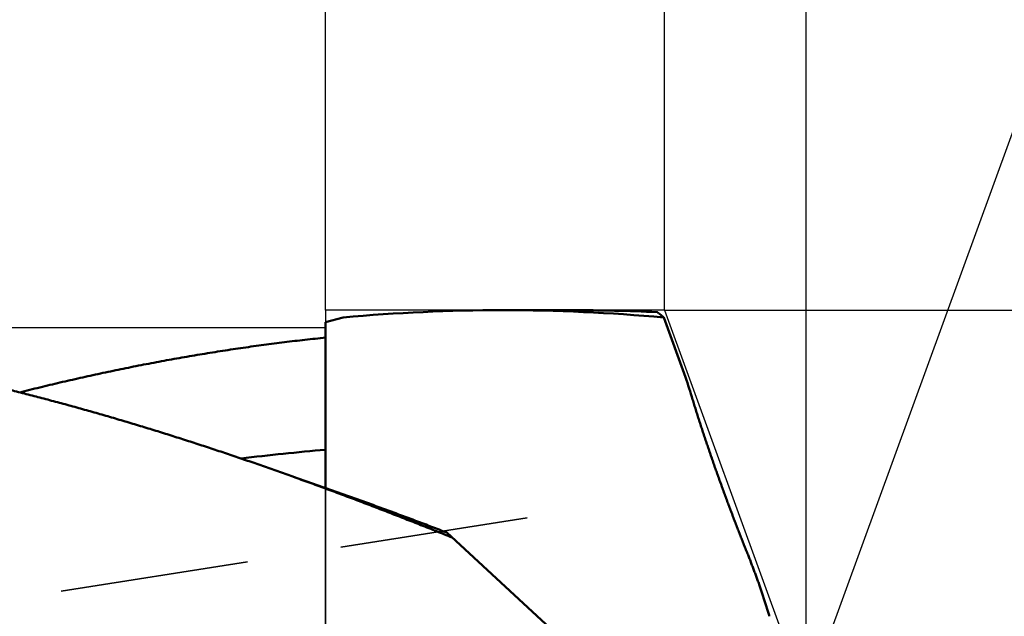
# Model space of a CAD drawing. Units: millimetres. Extents: x -83 to 224, y -71 to 68.
# Drawn here: x 149 to 182, y 3 to 23 of the extents above; entities that cross this region are included whole.
import ezdxf

# ---------------------------------------------------------------- set-up
doc = ezdxf.new("R2010")
doc.units = ezdxf.units.MM
doc.linetypes.add('DASHED2', pattern=[9.525, 6.35, -3.175])
for name, color, linetype, lineweight in [('1', 4, 'Continuous', 50), ('2', 7, 'Continuous', 25), ('3', 1, 'DASHED2', 35), ('cut', 1, 'Continuous', 25), ('nocut', 7, 'Continuous', 25)]:
    doc.layers.add(name, color=color, linetype=linetype, lineweight=lineweight)
doc.styles.add('simplex', font='txt.shx', dxfattribs={"height": 3.5})
doc.dimstyles.new('コピー - ISO-25', dxfattribs={"dimscale": 0, "dimtxt": 3.5, "dimasz": 3.5, "dimexe": 1.5, "dimexo": 0, "dimgap": 2.3, "dimtad": 1, "dimdec": 8, "dimdsep": 46, "dimtxsty": 'simplex', "dimcen": 0.09, "dimclrd": 256, "dimclre": 256, "dimclrt": 256, "dimadec": 0, "dimazin": 0, "dimtfac": 1, "dimtofl": 0, "dimtmove": 0, "dimatfit": 3, "dimfxl": 1, "dimtolj": 1, "dimlwd": -1, "dimlwe": -1, "dimarcsym": 0})

# ---------------------------------------------------------------- blocks, each defined once
blk = doc.blocks.new('*D89')
at = {"layer": '2'}
for p, q in [((0, 15.875), (0, 31.5)), ((159.22, 13.097), (159.22, 31.5)), ((3.5, 30), (155.72, 30))]:
    blk.add_line(p, q, dxfattribs=at)
for points in [[(3.5, 30.583), (3.5, 29.417), (0, 30)], [(155.72, 29.417), (155.72, 30.583), (159.22, 30)]]:
    blk.add_solid(points, dxfattribs=at)
at = {"layer": 'Defpoints', "color": 0}
for p in [(159.22, 30), (0, 15.875), (159.22, 13.097)]:
    blk.add_point(p, dxfattribs=at)
at = {"layer": '2', "insert": (79.61, 34.05), "char_height": 3.5, "attachment_point": 5, "line_spacing_factor": 1.071429, "style": 'simplex'}
blk.add_mtext('\\A1;159.2 [6.269"]', dxfattribs=at)
blk = doc.blocks.new('*D90')
at = {"layer": '2'}
for p, q in [((0, 15.875), (0, 41.5)), ((170.625, 13.097), (170.625, 41.5)), ((3.5, 40), (167.125, 40))]:
    blk.add_line(p, q, dxfattribs=at)
for points in [[(3.5, 40.583), (3.5, 39.417), (0, 40)], [(167.125, 39.417), (167.125, 40.583), (170.625, 40)]]:
    blk.add_solid(points, dxfattribs=at)
at = {"layer": 'Defpoints', "color": 0}
for p in [(170.625, 40), (0, 15.875), (170.625, 13.097)]:
    blk.add_point(p, dxfattribs=at)
at = {"layer": '2', "insert": (85.312, 44.05), "char_height": 3.5, "attachment_point": 5, "line_spacing_factor": 1.071429, "style": 'simplex'}
blk.add_mtext('\\A1;170.6 [6.718"]', dxfattribs=at)
blk = doc.blocks.new('*D95')
at = {"layer": '2'}
for p, q in [((-0.155, -12.392), (-0.155, 51.5)), ((175.392, 0), (175.392, 51.5)), ((171.892, 50), (3.345, 50))]:
    blk.add_line(p, q, dxfattribs=at)
for points in [[(3.345, 50.583), (3.345, 49.417), (-0.155, 50)], [(171.892, 49.417), (171.892, 50.583), (175.392, 50)]]:
    blk.add_solid(points, dxfattribs=at)
at = {"layer": 'Defpoints', "color": 0}
for p in [(-0.155, 50), (175.392, 0), (-0.155, -12.392)]:
    blk.add_point(p, dxfattribs=at)
at = {"layer": '2', "insert": (87.618, 54.05), "char_height": 3.5, "attachment_point": 5, "style": 'simplex'}
blk.add_mtext('\\A1;175.5 [6.911"]', dxfattribs=at)
blk = doc.blocks.new('*D96')
at = {"layer": '2'}
for p, q in [((170.625, 13.097), (170.625, 41.5)), ((175.392, 0), (175.392, 41.5)), ((167.125, 40), (163.625, 40)), ((178.892, 40), (214.992, 40))]:
    blk.add_line(p, q, dxfattribs=at)
for points in [[(167.125, 39.417), (167.125, 40.583), (170.625, 40)], [(178.892, 40.583), (178.892, 39.417), (175.392, 40)]]:
    blk.add_solid(points, dxfattribs=at)
at = {"layer": 'Defpoints', "color": 0}
for p in [(175.392, 40), (170.625, 13.097), (175.392, 0)]:
    blk.add_point(p, dxfattribs=at)
at = {"layer": '2', "insert": (198.692, 44.05), "char_height": 3.5, "attachment_point": 5, "style": 'simplex'}
blk.add_mtext('\\A1;4.8 [.188"]', dxfattribs=at)
blk = doc.blocks.new('*D99')
at = {"layer": '2'}
for p, q in [((170.625, 13.097), (210.76, 13.097)), ((209.26, 9.597), (209.26, -9.597)), ((170.625, -13.097), (210.76, -13.097)), ((209.26, -13.097), (209.26, -70.78))]:
    blk.add_line(p, q, dxfattribs=at)
for points in [[(209.843, 9.597), (208.676, 9.597), (209.26, 13.097)], [(208.676, -9.597), (209.843, -9.597), (209.26, -13.097)]]:
    blk.add_solid(points, dxfattribs=at)
at = {"layer": 'Defpoints', "color": 0}
for p in [(170.625, 13.097), (170.625, -13.097), (209.26, -13.097)]:
    blk.add_point(p, dxfattribs=at)
at = {"layer": '2', "insert": (205.21, -43.689), "char_height": 3.5, "attachment_point": 5, "rotation": 90, "style": 'simplex'}
blk.add_mtext('\\A1;%%C26.194 [%%C1.0313"]', dxfattribs=at)
blk = doc.blocks.new('*D100')
at = {"layer": '2'}
for q in [(183.417, 22.05), (183.417, -22.05)]:
    blk.add_line((175.392, 0), q, dxfattribs=at)
blk.add_arc((175.392, 0), 21.965, 299.1393, 60.8607, dxfattribs=at)
for points in [[(186.33, 19.716), (185.845, 18.655), (182.904, 20.641)], [(185.845, -18.655), (186.33, -19.716), (182.904, -20.641)]]:
    blk.add_solid(points, dxfattribs=at)
at = {"layer": 'Defpoints', "color": 0}
for p in [(170.625, 13.097), (175.392, 0), (175.392, 0), (197.181, -2.778), (170.625, -13.097)]:
    blk.add_point(p, dxfattribs=at)
at = {"layer": '2', "insert": (193.307, 0), "char_height": 3.5, "attachment_point": 5, "rotation": 90, "style": 'simplex'}
blk.add_mtext('\\A1;140%%d', dxfattribs=at)

msp = doc.modelspace()

# ---------------------------------------------------------------- linework, layer by layer
at = {"layer": '1'}
for p, q in [((165.185212, 13.097), (167.501933, 13.097)), ((159.815426, 12.85462), (159.22, 12.695076)), ((159.22, 7.111785), (159.22, 12.695076)), ((170.602356, 12.84961), (170.601955, 12.850627)), ((170.602355, 12.849611), (171.334555, 10.83791)), ((158.200633, 7.463613), (158.118245, 7.493213)), ((171.292578, -1.771582), (163.295061, 5.61271))]:
    msp.add_line(p, q, dxfattribs=at)
for centre, radius, start, end in [((165.198061, -46.791601), 59.888587, 90.012298, 95.15656), ((165.177333, -46.737135), 59.83412, 84.79837, 89.99246), ((167.489038, -48.927495), 62.024496, 87.328622, 89.98923), ((144.403009, 1.870984), 28.3851, 16.835382, 18.41531), ((167.631769, -86.481715), 95.25423, 95.066311, 96.788167)]:
    msp.add_arc(centre, radius, start, end, dxfattribs=at)
for points, knots in [([(170.37984225, 13.02959758), (170.38391115, 13.02712533), (170.39200717, 13.02211), (170.40401451, 13.01436858), (170.41589364, 13.00642659), (170.4276476, 12.99829472), (170.43928096, 12.98998538), (170.45079795, 12.98151053), (170.46220285, 12.9728822), (170.47349994, 12.96411245), (170.48469352, 12.95521315), (170.49578899, 12.94619597), (170.50678877, 12.93706693), (170.51769553, 12.92783071), (170.52851234, 12.91849197), (170.53924221, 12.90905536), (170.54988818, 12.89952551), (170.56045327, 12.88990704), (170.57094052, 12.88020461), (170.58135291, 12.8704228), (170.59169378, 12.86056636), (170.59854181, 12.85394792), (170.60195469, 12.85062743)], [0, 0, 0, 0, 0.01428327355, 0.02856901614, 0.04285760471, 0.05714976995, 0.07144558954, 0.08574457631, 0.10004571909, 0.11434751832, 0.12864802009, 0.14294524163, 0.15723928514, 0.17153097956, 0.1858209918, 0.20010983173, 0.2143978588, 0.22868528868, 0.24297220016, 0.2572585436, 0.27154415919, 0.28582913085, 0.28582913085, 0.28582913085, 0.28582913085]), ([(159.22000008, 12.17419093), (159.10427323, 12.16241996), (158.87287922, 12.13825663), (158.52598413, 12.1001507), (158.17928991, 12.06019552), (157.83280713, 12.01840219), (157.48654604, 11.97478213), (157.14051692, 11.9293466), (156.79473002, 11.88210702), (156.44919497, 11.83307429), (156.10392001, 11.78226127), (155.75891196, 11.72968226), (155.41417721, 11.67535113), (155.06972209, 11.61928185), (154.72555297, 11.56148835), (154.38167617, 11.50198459), (154.03809798, 11.44078446), (153.69482424, 11.37790197), (153.35186002, 11.31335316), (153.00921005, 11.24715389), (152.66687904, 11.17932003), (152.32487165, 11.10986744), (151.98319259, 11.03881198), (151.64184652, 10.96616958), (151.30083813, 10.89195585), (150.96017164, 10.81618797), (150.61985092, 10.7388842), (150.27987983, 10.66006259), (149.94026229, 10.57974108), (149.601002, 10.49793828), (149.26210315, 10.41467017), (149.03641021, 10.35819802), (148.92362581, 10.3297204)], [0, 0, 0, 0, 0.3489718521, 0.6979526604, 1.04694052, 1.3959337699, 1.7449306013, 2.0939290498, 2.4429269954, 2.7919222726, 3.1409143905, 3.4899041993, 3.8388923985, 4.1878794921, 4.5368657908, 4.8858514143, 5.2348362932, 5.5838204542, 5.932804571, 6.2817892612, 6.6307749299, 6.9797617717, 7.3287497736, 7.6777387166, 8.0267281893, 8.3757177533, 8.7247068931, 9.0736948696, 9.4226807173, 9.7716632414, 10.1206409667, 10.4696132407, 10.4696132407, 10.4696132407, 10.4696132407]), ([(158.11824501, 7.49321311), (157.94859425, 7.5541062), (157.60901519, 7.67513163), (157.09884243, 7.85441026), (156.58784073, 8.03133832), (156.07600371, 8.20585274), (155.56332226, 8.37788232), (155.04978811, 8.54735806), (154.53539279, 8.7142104), (154.02012862, 8.87836949), (153.50399014, 9.03976568), (152.98697434, 9.19833015), (152.46907934, 9.35399344), (151.9503034, 9.5066861), (151.43064475, 9.65633872), (150.91010162, 9.8028818), (150.3886725, 9.94624598), (149.86635755, 10.08636076), (149.34316099, 10.2231608), (148.8190896, 10.35658131), (148.29415073, 10.486557), (147.76835178, 10.61302268), (147.24170012, 10.73591309), (146.71420322, 10.85516314), (146.18587055, 10.97070659), (145.6567175, 11.08247898), (145.12676587, 11.19041974), (144.59604049, 11.29446653), (144.06456659, 11.39455769), (143.53236896, 11.4906297), (142.99947423, 11.58262561), (142.64375101, 11.64118586), (142.46578373, 11.66977561)], [0, 0, 0, 0, 0.5407440659, 1.0814993001, 1.6222628321, 2.1630316612, 2.7038037558, 3.2445780851, 3.7853546439, 4.3261344295, 4.8669170467, 5.4076996098, 5.9484800535, 6.4892574388, 7.0300319795, 7.5708050693, 8.1115793083, 8.6523578319, 9.1931400787, 9.7339245476, 10.274710916, 10.8155000722, 11.3562941391, 11.8970964981, 12.4379116776, 12.9787389659, 13.5195695767, 14.0603952214, 14.601208843, 15.1420046373, 15.6827780547, 16.223525252, 16.223525252, 16.223525252, 16.223525252]), ([(173.43683782, 4.85728309), (173.41380898, 4.91459226), (173.36789276, 5.02926782), (173.29945052, 5.20145393), (173.23143626, 5.37381038), (173.16385061, 5.54633604), (173.09669302, 5.71902929), (173.02996321, 5.89188861), (172.96366097, 6.06491252), (172.8977855, 6.23809932), (172.83233893, 6.41144849), (172.76732657, 6.58496072), (172.70275308, 6.75863648), (172.63862326, 6.93247629), (172.57494191, 7.10648067), (172.51171376, 7.28065011), (172.44894377, 7.45498517), (172.38663613, 7.62948609), (172.32480287, 7.80415578), (172.26345735, 7.97899752), (172.2026126, 8.15401444), (172.14228178, 8.32920972), (172.08247789, 8.50458647), (172.02321436, 8.68014796), (171.96450326, 8.85589671), (171.90636245, 9.03183639), (171.84882737, 9.20797556), (171.79193129, 9.38432145), (171.73570776, 9.56088128), (171.68019166, 9.73766272), (171.62541236, 9.91467168), (171.58941722, 10.03283802), (171.57154731, 10.09195934)], [0, 0, 0, 0, 0.1852890069, 0.3705788772, 0.5558695513, 0.7411608703, 0.9264526693, 1.1117447765, 1.2970370143, 1.4823292004, 1.6676211988, 1.8529129469, 2.0382044196, 2.223495627, 2.4087866151, 2.594077466, 2.7793682982, 2.9646592361, 3.1499502635, 3.3352413877, 3.5205327284, 3.7058245201, 3.8911171158, 4.0764109896, 4.2617067323, 4.4470042476, 4.6323021278, 4.8175991406, 5.0028944273, 5.1881875225, 5.3734783762, 5.5587672813, 5.5587672813, 5.5587672813, 5.5587672813]), ([(163.47868997, 5.44316644), (163.39134155, 5.47842355), (163.21658839, 5.5487981), (162.95428914, 5.65393823), (162.69181688, 5.75864733), (162.4291679, 5.86291652), (162.16633845, 5.96673682), (161.9033253, 6.07009903), (161.64012584, 6.17299379), (161.37673798, 6.2754115), (161.11315973, 6.37734254), (160.84938912, 6.4787773), (160.58542417, 6.57970615), (160.3212629, 6.68011946), (160.05690335, 6.78000761), (159.79234353, 6.87936097), (159.52758148, 6.97816993), (159.26261522, 7.07642484), (158.99744281, 7.17411609), (158.73206228, 7.27123404), (158.46647171, 7.36776917), (158.28926913, 7.43173111), (158.20063259, 7.4636128)], [0, 0, 0, 0, 0.2825868205, 0.5651732924, 0.8477602994, 1.1303488312, 1.4129399515, 1.6955344737, 1.9781319606, 2.2607316691, 2.5433329055, 2.8259350275, 3.1085374468, 3.3911396294, 3.6737410975, 3.9563414291, 4.2389402584, 4.5215372745, 4.8041322205, 5.0867248965, 5.3693151778, 5.6519030312, 5.6519030312, 5.6519030312, 5.6519030312]), ([(158.20088098, 7.46429684), (158.28638731, 7.43514082), (158.45733638, 7.37664174), (158.71356877, 7.28833554), (158.96961179, 7.19947957), (159.22546728, 7.11008198), (159.48113707, 7.02015088), (159.73662294, 6.92969441), (159.99192666, 6.83872083), (160.24704997, 6.74723841), (160.50199458, 6.65525545), (160.75676222, 6.56278021), (161.0113546, 6.46982098), (161.26577345, 6.37638604), (161.52002049, 6.28248367), (161.77409746, 6.18812215), (162.02800609, 6.09330976), (162.2817481, 5.99805478), (162.53532525, 5.90236547), (162.78873924, 5.80625009), (163.04199179, 5.70971694), (163.21072137, 5.64508789), (163.2950596, 5.61270564)], [0, 0, 0, 0, 0.2710214919, 0.5420433493, 0.8130659385, 1.0840895665, 1.3551144856, 1.6261408692, 1.8971687254, 2.1681979858, 2.4392285331, 2.7102602021, 2.9812927801, 3.2523260078, 3.5233595801, 3.7943931482, 4.065426321, 4.3364586679, 4.6074897209, 4.8785189694, 5.14954584, 5.4205696662, 5.4205696662, 5.4205696662, 5.4205696662]), ([(174.15306659, 2.7916793), (174.14640336, 2.81504922), (174.13296521, 2.86175766), (174.11246036, 2.93171983), (174.09163062, 3.00158701), (174.07048775, 3.07136105), (174.04904649, 3.14104471), (174.02732077, 3.21064049), (174.00532465, 3.280151), (173.98307239, 3.34957927), (173.96056977, 3.41892606), (173.93782199, 3.48819224), (173.91483435, 3.55737883), (173.89161209, 3.62648682), (173.86816053, 3.69551723), (173.84448484, 3.76447103), (173.8205906, 3.83334934), (173.79648166, 3.90215276), (173.77215895, 3.97088092), (173.74762388, 4.03953363), (173.72287774, 4.10811067), (173.69792185, 4.17661184), (173.67275756, 4.24503693), (173.64738608, 4.3133857), (173.62180912, 4.38165802), (173.59602579, 4.44985277), (173.57003383, 4.51796821), (173.5438313, 4.5860027), (173.51741626, 4.6539546), (173.49078644, 4.72182214), (173.46394093, 4.78960412), (173.44589595, 4.83473305), (173.43683782, 4.85728309)], [0, 0, 0, 0, 0.0729038123, 0.1458086175, 0.2187144929, 0.29162139, 0.3645290661, 0.4374370953, 0.5103448774, 0.5832518114, 0.6561579754, 0.7290636259, 0.8019689632, 0.874874132, 0.947779223, 1.0206842739, 1.0935892721, 1.1664942202, 1.2393991847, 1.3123042272, 1.3852093985, 1.4581147385, 1.5310202766, 1.6039260313, 1.676832002, 1.749738076, 1.8226440815, 1.8955498676, 1.9684553062, 2.0413602923, 2.1142647439, 2.1871686852, 2.1871686852, 2.1871686852, 2.1871686852])]:
    msp.add_open_spline(points, degree=3, knots=knots, dxfattribs=at)
at = {"layer": '3'}
msp.add_line((166.00052, 6.110746), (139.96099253, 2), dxfattribs=at)
at = {"layer": 'cut'}
for p, q in [((170.6246, 13.097), (159.22, 13.097)), ((159.22, 13.097), (159.22, 0)), ((170.6246, 13.097), (175.39151816, 0))]:
    msp.add_line(p, q, dxfattribs=at)
at = {"layer": 'nocut'}
for p, q in [((159.22, 12.5), (24.332854, 12.5)), ((159.22, 0), (159.22, 12.5))]:
    msp.add_line(p, q, dxfattribs=at)

# ---------------------------------------------------------------- dimensions: what is measured, and where the dimension line sits
at = {"layer": '2'}
for base, p1, p2, picture, middle in [((-0.15464098, 50), (175.39151816, 0), (-0.15464098, -12.39228747), '*D95', (87.61843859, 54.05)), ((170.6246, 40), (0, 15.875), (170.6246, 13.097), '*D90', (85.3123, 44.05)), ((175.39151816, 40), (170.6246, 13.097), (175.39151816, 0), '*D96', (198.69151816, 44.05)), ((159.22, 30), (0.00000022, 15.87500032), (159.22, 13.097), '*D89', (79.61000011, 34.05))]:
    dim = msp.add_linear_dim(base=base, p1=p1, p2=p2, dimstyle='コピー - ISO-25', override={"dimscale": 1, "dimdec": 1}, dxfattribs=at)
    dim.commit()
    dim.dimension.update_dxf_attribs({"geometry": picture, "text_midpoint": middle})
dim = msp.add_angular_dim_2l(base=(197.18063199, -2.77778565), line1=((170.6246, 13.097), (175.39151816, 0)), line2=((170.6246, -13.097), (175.39151816, 0)), dimstyle='コピー - ISO-25', override={"dimscale": 1}, dxfattribs=at)
dim.commit()
dim.dimension.update_dxf_attribs({"geometry": '*D100', "text_midpoint": (193.30698138, 0)})
dim = msp.add_linear_dim(base=(209.2595070165, -13.097), p1=(170.6246, 13.097), p2=(170.6246, -13.097), angle=90, text='%%C<>', dimstyle='コピー - ISO-25', override={"dimscale": 1}, dxfattribs=at)
dim.commit()
dim.dimension.update_dxf_attribs({"geometry": '*D99', "text_midpoint": (205.2095070165, -43.6886666667)})

doc.saveas('drawing.dxf')
